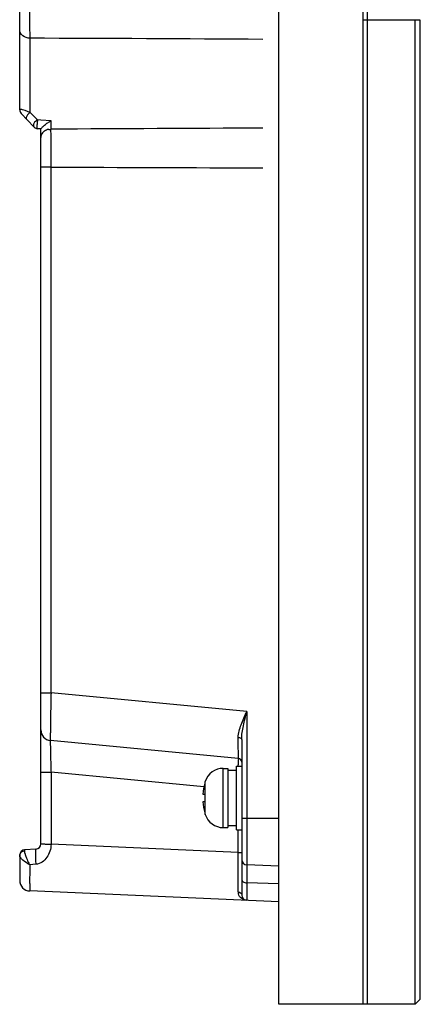
# Model space of a CAD drawing. Units: millimetres. Extents: x 191 to 839, y 211 to 772.
# Drawn here: x 195 to 233, y 313 to 406 of the extents above; entities that cross this region are included whole.
import ezdxf

# ---------------------------------------------------------------- set-up
doc = ezdxf.new("R2010")
doc.units = ezdxf.units.MM
doc.header["$LTSCALE"] = 65.395
doc.layers.get('0').update_dxf_attribs({"linetype": 'CONTINUOUS'})

msp = doc.modelspace()

# ---------------------------------------------------------------- linework, layer by layer
at = {"color": 7, "linetype": 'Continuous'}
for p, q in [((219.471, 313.119), (219.471, 663.119)), ((227.471, 313.119), (227.471, 663.119)), ((227.871, 313.119), (227.871, 663.119)), ((194.971, 397.656), (194.971, 650.119)), ((232.871, 406.119), (227.471, 406.119)), ((232.371, 313.119), (232.371, 406.119)), ((232.871, 313.619), (232.871, 406.119)), ((195.953, 397.391), (195.953, 404.416)), ((196.658, 396.712), (195.953, 397.391)), ((196.304, 396.052), (195.108, 397.312)), ((196.982, 396.686), (196.658, 396.712)), ((197.953, 396.61), (196.982, 396.686)), ((197.953, 395.829), (197.953, 396.61)), ((196.418, 395.963), (196.442, 395.95)), ((196.983, 395.867), (196.623, 395.898)), ((196.971, 395.852), (196.668, 395.868)), ((196.971, 328.281), (196.971, 395.868)), ((197.909, 395.787), (197.953, 395.829)), ((197.936, 392.239), (196.971, 392.239)), ((197.936, 342.555), (197.936, 392.239)), ((196.971, 342.555), (197.936, 342.555)), ((216.453, 340.775), (197.936, 342.555)), ((216.453, 340.775), (216.453, 324.603)), ((215.654, 336.346), (197.875, 338.055)), ((215.971, 338.145), (215.971, 323.448)), ((196.971, 335.046), (197.936, 335.046)), ((212.392, 333.656), (197.936, 335.046)), ((197.936, 335.046), (197.936, 328.241)), ((214.231, 335.419), (214.671, 335.419)), ((214.231, 329.819), (214.231, 335.419)), ((214.671, 335.419), (214.671, 329.819)), ((214.671, 335.234), (215.471, 335.234)), ((215.471, 335.619), (215.971, 335.619)), ((215.471, 329.619), (215.471, 335.619)), ((212.521, 331.057), (212.521, 334.182)), ((212.484, 334.019), (212.471, 334.019)), ((212.295, 332.969), (212.484, 332.969)), ((212.484, 332.269), (212.295, 332.269)), ((212.484, 331.219), (212.471, 331.219)), ((219.471, 330.687), (215.971, 330.687)), ((214.231, 329.819), (214.671, 329.819)), ((214.671, 330.004), (215.471, 330.004)), ((215.471, 329.619), (215.971, 329.619)), ((215.633, 327.481), (215.633, 329.619)), ((196.497, 327.781), (195.445, 327.726)), ((215.633, 327.481), (197.936, 328.241)), ((194.971, 327.227), (194.971, 324.829)), ((215.633, 327.481), (215.971, 327.481)), ((215.634, 327.229), (215.633, 327.481)), ((215.636, 326.557), (215.634, 327.229)), ((196.499, 326.349), (195.92, 326.303)), ((215.638, 325.764), (215.636, 326.557)), ((219.471, 326.187), (216.453, 326.292)), ((219.471, 322.819), (195.928, 323.83)), ((216.453, 324.603), (216.449, 322.949)), ((216.451, 323.848), (216.45, 323.418)), ((216.453, 324.603), (216.451, 323.848)), ((219.471, 324.502), (216.453, 324.603)), ((216.45, 323.418), (216.449, 323.122)), ((232.871, 313.619), (232.371, 313.119)), ((232.371, 313.119), (219.471, 313.119))]:
    msp.add_line(p, q, dxfattribs=at)
msp.add_lwpolyline([(216.449, 323.122), (216.449, 322.971), (216.449, 322.949)], dxfattribs=at)
for centre, radius, start, end in [((155.679, -10432.397), 10836.888, 89.6706568, 89.7870667), ((195.471, 397.656), 0.5, 180, 223.5), ((193.862, 393.019), 4.846, 64.4327, 66.75446), ((196.666, 396.397), 0.5, 223.50003, 265), ((196.37, 396.06), 0.0533, 215.65097, 223.47873), ((196.694, 396.367), 0.5, 223.5, 267), ((197.853, 394.857), 0.945, 123.62569, 128.62596), ((236.297, 8939.831), 8547.679, 269.7428613, 269.8771576), ((197.971, 339.051), 1, 180, 264.50768), ((215.621, 335.997), 0.35, 0, 84.50768), ((214.231, 333.619), 1.8, 90.00096, 161.78941), ((217.271, 332.619), 5, 161.79001, 163.7398), ((217.271, 332.619), 4.988, 163.6987, 175.97613), ((217.271, 332.619), 4.988, 184.02387, 196.3013), ((217.271, 332.619), 4.8, 175.81847, 184.18153), ((217.271, 332.619), 5, 196.2602, 198.20999), ((214.231, 331.619), 1.8, 198.2102, 270), ((195.471, 327.227), 0.5, 93, 180), ((196.471, 328.281), 0.5, 273, 0), ((216.471, 326.792), 0.5, 180, 268), ((195.971, 324.829), 1, 180.00943, 209.18848), ((195.971, 324.829), 1, 180, 267.54246), ((195.971, 324.829), 1, 238.36608, 267.54287), ((216.38, 323.739), 0.74, 179.99985, 193.61083), ((216.471, 323.448), 0.5, 180, 267.54246)]:
    msp.add_arc(centre, radius, start, end, dxfattribs=at)
for points, knots in [([(195.953, 404.416), (195.951, 404.655), (195.941, 405.846), (195.937, 407.037), (195.936, 407.99)], [0, 0, 0, 0, 0.200273, 1, 1, 1, 1]), ([(195.953, 404.416), (195.708, 404.42), (195.234, 404.549), (194.971, 405.002), (194.971, 405.21)], [0, 0, 0, 0, 0.540042, 1, 1, 1, 1]), ([(194.979, 397.677), (194.977, 397.674), (194.972, 397.668), (194.971, 397.66), (194.971, 397.656)], [0, 0, 0, 0, 0.489861, 1, 1, 1, 1]), ([(195.775, 397.472), (195.682, 397.512), (195.512, 397.579), (195.273, 397.656), (195.11, 397.69), (195.002, 397.699), (194.979, 397.677)], [0, 0, 0, 0, 0.362629, 0.665371, 0.885101, 1, 1, 1, 1]), ([(195.953, 397.391), (195.829, 397.303), (195.672, 397.158), (195.538, 396.859), (195.6, 396.795)], [0, 0, 0, 0, 0.630505, 1, 1, 1, 1]), ([(196.658, 396.712), (196.587, 396.671), (196.458, 396.566), (196.297, 396.37), (196.231, 396.129), (196.304, 396.052)], [0, 0, 0, 0, 0.305491, 0.603621, 1, 1, 1, 1]), ([(196.658, 396.712), (196.635, 396.572), (196.613, 396.317), (196.595, 396.059), (196.607, 395.946)], [0, 0, 0, 0, 0.555977, 1, 1, 1, 1]), ([(196.983, 395.867), (196.999, 395.866), (197.033, 395.921), (197.1, 395.987), (197.201, 396.099), (197.374, 396.256), (197.621, 396.441), (197.841, 396.56), (197.953, 396.61)], [0, 0, 0, 0, 0.038404, 0.127114, 0.251398, 0.394988, 0.699865, 1, 1, 1, 1]), ([(196.607, 395.946), (196.608, 395.94), (196.611, 395.925), (196.613, 395.899), (196.623, 395.898)], [0, 0, 0, 0, 0.406025, 1, 1, 1, 1]), ([(196.655, 395.907), (196.655, 395.903), (196.656, 395.897), (196.658, 395.891), (196.658, 395.888)], [0, 0, 0, 0, 0.539194, 1, 1, 1, 1]), ([(196.658, 395.888), (196.659, 395.883), (196.661, 395.876), (196.666, 395.868), (196.668, 395.868)], [0, 0, 0, 0, 0.677713, 1, 1, 1, 1]), ([(197.263, 395.595), (197.218, 395.559), (197.062, 395.41), (196.971, 395.189), (196.971, 395.032)], [0, 0, 0, 0, 0.267656, 1, 1, 1, 1]), ([(197.936, 392.239), (197.937, 392.896), (197.932, 393.84), (197.956, 395.022), (197.928, 395.546), (197.93, 395.784)], [0, 0, 0, 0, 0.556293, 0.798578, 1, 1, 1, 1]), ([(197.936, 342.555), (197.93, 342.263), (197.918, 341.689), (197.902, 340.857), (197.889, 340.089), (197.879, 339.416), (197.873, 338.926), (197.87, 338.601), (197.868, 338.411), (197.871, 338.266), (197.865, 338.151), (197.879, 338.101), (197.868, 338.056), (197.875, 338.055)], [0, 0, 0, 0, 0.194813, 0.382402, 0.555185, 0.706716, 0.831097, 0.881574, 0.923562, 0.95668, 0.98058, 0.995054, 1, 1, 1, 1]), ([(215.65, 338.339), (215.647, 338.748), (215.913, 339.591), (216.265, 340.366), (216.453, 340.775)], [0, 0, 0, 0, 0.476288, 1, 1, 1, 1]), ([(215.971, 338.145), (215.971, 338.583), (216.124, 339.471), (216.341, 340.334), (216.453, 340.775)], [0, 0, 0, 0, 0.491012, 1, 1, 1, 1]), ([(197.875, 338.055), (197.87, 338.056), (197.875, 338.024), (197.867, 337.993), (197.87, 337.915), (197.869, 337.818), (197.87, 337.691), (197.873, 337.473), (197.879, 337.145), (197.889, 336.694), (197.902, 336.18), (197.918, 335.624), (197.93, 335.241), (197.936, 335.046)], [0, 0, 0, 0, 0.004834, 0.019191, 0.043034, 0.076153, 0.118196, 0.168777, 0.293419, 0.445167, 0.61803, 0.805481, 1, 1, 1, 1]), ([(215.654, 337.467), (215.654, 337.534), (215.652, 337.824), (215.651, 338.115), (215.65, 338.339)], [0, 0, 0, 0, 0.228544, 1, 1, 1, 1]), ([(215.65, 338.339), (215.692, 338.337), (215.813, 338.323), (215.971, 338.232), (215.971, 338.145)], [0, 0, 0, 0, 0.324196, 1, 1, 1, 1]), ([(215.656, 336.493), (215.657, 336.547), (215.657, 336.872), (215.655, 337.196), (215.654, 337.467)], [0, 0, 0, 0, 0.166166, 1, 1, 1, 1]), ([(215.656, 336.248), (215.656, 336.272), (215.645, 336.294), (215.663, 336.345), (215.654, 336.346)], [0, 0, 0, 0, 0.747513, 1, 1, 1, 1]), ([(215.654, 336.346), (215.657, 336.345), (215.652, 336.366), (215.658, 336.386), (215.655, 336.436), (215.656, 336.471), (215.656, 336.493)], [0, 0, 0, 0, 0.06288, 0.251103, 0.5638, 1, 1, 1, 1]), ([(215.654, 335.608), (215.655, 335.679), (215.656, 335.892), (215.657, 336.105), (215.656, 336.248)], [0, 0, 0, 0, 0.330163, 1, 1, 1, 1]), ([(194.971, 327.177), (194.971, 327.287), (195.042, 327.443), (195.163, 327.533), (195.197, 327.553)], [0, 0, 0, 0, 0.73671, 1, 1, 1, 1]), ([(195.429, 327.625), (195.428, 327.608), (195.429, 327.525), (195.446, 327.443), (195.462, 327.379)], [0, 0, 0, 0, 0.19951, 1, 1, 1, 1]), ([(195.445, 327.726), (195.436, 327.726), (195.437, 327.674), (195.431, 327.65), (195.429, 327.625)], [0, 0, 0, 0, 0.265139, 1, 1, 1, 1]), ([(196.497, 327.781), (196.485, 327.781), (196.474, 327.721), (196.461, 327.643), (196.455, 327.489), (196.452, 327.22), (196.464, 326.832), (196.485, 326.512), (196.499, 326.349)], [0, 0, 0, 0, 0.026054, 0.091672, 0.195243, 0.330154, 0.660001, 1, 1, 1, 1]), ([(197.935, 328.241), (197.929, 328.022), (197.859, 327.588), (197.582, 326.996), (197.131, 326.524), (196.713, 326.366), (196.499, 326.349)], [0, 0, 0, 0, 0.254968, 0.505023, 0.750839, 1, 1, 1, 1]), ([(196.971, 328.281), (196.971, 328.287), (197.01, 328.275), (197.05, 328.286), (197.145, 328.276), (197.26, 328.274), (197.405, 328.267), (197.633, 328.257), (197.812, 328.248), (197.936, 328.241)], [0, 0, 0, 0, 0.019282, 0.075668, 0.167208, 0.290846, 0.441897, 0.615354, 1, 1, 1, 1]), ([(195.921, 326.303), (195.686, 326.425), (195.372, 326.638), (195.068, 326.946), (194.971, 327.108), (194.971, 327.177)], [0, 0, 0, 0, 0.601655, 0.843553, 1, 1, 1, 1]), ([(195.462, 327.379), (195.47, 327.344), (195.512, 327.19), (195.567, 327.04), (195.614, 326.926)], [0, 0, 0, 0, 0.224482, 1, 1, 1, 1]), ([(195.614, 326.926), (195.68, 326.763), (195.779, 326.553), (195.892, 326.351), (195.921, 326.303)], [0, 0, 0, 0, 0.757688, 1, 1, 1, 1]), ([(195.92, 326.303), (195.919, 326.126), (195.918, 325.787), (195.916, 325.305), (195.916, 324.881), (195.916, 324.522), (195.918, 324.237), (195.918, 324.044), (195.922, 323.934), (195.921, 323.877), (195.928, 323.852), (195.924, 323.83), (195.928, 323.83)], [0, 0, 0, 0, 0.215268, 0.411364, 0.58389, 0.729699, 0.846096, 0.930941, 0.960938, 0.982484, 0.995511, 1, 1, 1, 1]), ([(215.64, 324.354), (215.64, 324.46), (215.64, 324.93), (215.639, 325.4), (215.638, 325.764)], [0, 0, 0, 0, 0.225726, 1, 1, 1, 1]), ([(215.971, 324.937), (215.971, 324.846), (216.119, 324.649), (216.334, 324.605), (216.453, 324.603)], [0, 0, 0, 0, 0.431868, 1, 1, 1, 1]), ([(215.64, 323.739), (215.64, 323.785), (215.64, 323.99), (215.64, 324.195), (215.64, 324.354)], [0, 0, 0, 0, 0.225352, 1, 1, 1, 1]), ([(215.64, 323.739), (215.724, 323.735), (215.887, 323.682), (215.971, 323.522), (215.971, 323.448)], [0, 0, 0, 0, 0.531587, 1, 1, 1, 1]), ([(216.449, 322.949), (216.282, 322.956), (215.927, 323.07), (215.704, 323.387), (215.661, 323.565)], [0, 0, 0, 0, 0.478168, 1, 1, 1, 1])]:
    msp.add_open_spline(points, degree=3, knots=knots, dxfattribs=at)
for points in [[(197.715, 395.803), (197.579, 395.774), (197.445, 395.721), (197.329, 395.644)], [(197.715, 395.803), (197.78, 395.798), (197.844, 395.787), (197.909, 395.787)], [(217.971, 395.926), (211.298, 395.888), (204.626, 395.855), (197.953, 395.829)], [(195.197, 327.553), (195.267, 327.594), (195.348, 327.619), (195.429, 327.625)]]:
    msp.add_open_spline(points, degree=3, dxfattribs=at)

doc.saveas('drawing.dxf')
